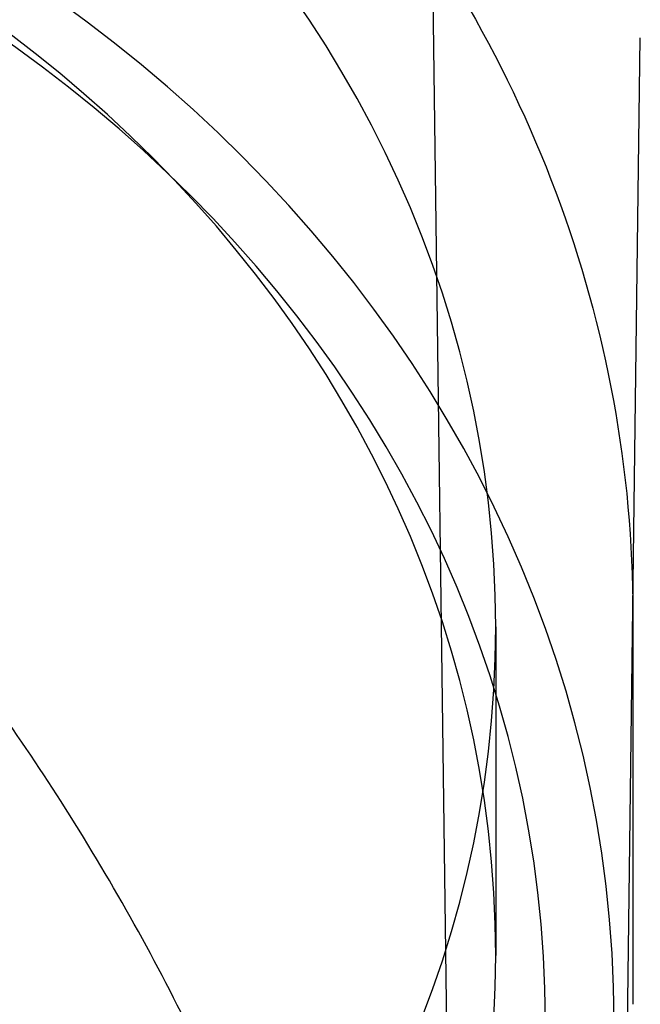
# Model space of a CAD drawing. Units: millimetres. Extents: x -5271 to 531, y -5575 to 4241.
# Drawn here: x -4131 to -4113, y 242 to 270 of the extents above; entities that cross this region are included whole.
import ezdxf

# ---------------------------------------------------------------- set-up
doc = ezdxf.new("R2010")
doc.units = ezdxf.units.MM
doc.header["$LTSCALE"] = 500
doc.layers.add('HAGS-PLAN', color=7, linetype='Continuous')

msp = doc.modelspace()

# ---------------------------------------------------------------- linework, layer by layer
at = {"layer": 'HAGS-PLAN'}
for p, q in [((-4119.177, 274.062), (-4118.395, 214.272)), ((-4113.304, 253.124), (-4113.087, 269.749)), ((-4113.504, 237.887), (-4113.304, 253.124)), ((-4113.304, 252.943), (-4113.304, 241.573)), ((-4117.304, 252.572), (-4117.304, 242.991))]:
    msp.add_line(p, q, dxfattribs=at)
for centre, major_axis in [((-4158.304, 252.572), (41, 0)), ((-4158.304, 241.074), (44.45, 0)), ((-4158.304, 242.991), (41, 0)), ((-4158.304, 241.074), (42.45, 0))]:
    msp.add_ellipse(centre, major_axis=major_axis, ratio=0.866645, start_param=-1.570796, end_param=1.570796, dxfattribs=at)
for points, knots in [([(-4158.304, 292.343), (-4153.633, 292.343), (-4148.963, 291.702), (-4140.061, 289.195), (-4135.829, 287.329), (-4128.208, 282.53), (-4124.82, 279.599), (-4119.232, 272.933), (-4117.033, 269.199), (-4114.068, 261.29), (-4113.304, 257.118), (-4113.304, 252.943)], [4.712389, 4.712389, 4.712389, 4.712389, 5.026548, 5.026548, 5.340708, 5.340708, 5.654867, 5.654867, 5.969026, 5.969026, 6.283185, 6.283185, 6.283185, 6.283185]), ([(-4118.395, 214.272), (-4118.402, 214.858), (-4118.453, 215.558), (-4118.632, 217.159), (-4118.77, 218.081), (-4119.153, 220.24), (-4119.417, 221.503), (-4120.104, 224.395), (-4120.549, 226.043), (-4121.664, 229.727), (-4122.363, 231.775), (-4124.036, 236.118), (-4125.034, 238.418), (-4127.293, 242.99), (-4128.56, 245.268), (-4131.3, 249.554), (-4132.758, 251.577), (-4135.812, 255.228), (-4137.383, 256.882), (-4140.597, 259.746), (-4142.214, 260.994), (-4145.453, 263.045), (-4147.057, 263.893), (-4150.211, 265.183), (-4151.756, 265.668), (-4154.752, 266.292), (-4156.209, 266.467), (-4159.026, 266.542), (-4160.4, 266.46), (-4163.074, 266.075), (-4164.387, 265.772), (-4166.969, 264.969), (-4168.245, 264.458), (-4170.778, 263.239), (-4172.034, 262.514), (-4174.54, 260.856), (-4175.782, 259.904), (-4178.261, 257.773), (-4179.485, 256.576), (-4181.918, 253.939), (-4183.11, 252.482), (-4185.461, 249.315), (-4186.601, 247.59), (-4188.817, 243.888), (-4189.876, 241.901), (-4191.889, 237.707), (-4192.827, 235.493), (-4194.542, 230.951), (-4195.308, 228.618), (-4196.59, 224.118), (-4197.115, 221.938), (-4197.831, 218.228), (-4198.067, 216.631), (-4198.192, 214.941), (-4198.209, 214.589), (-4198.213, 214.271)], [0, 0, 0, 0, 3.831659, 3.831659, 8.10839, 8.10839, 13.437935, 13.437935, 20.024198, 20.024198, 28.006566, 28.006566, 36.957643, 36.957643, 46.02887, 46.02887, 54.495008, 54.495008, 62.038695, 62.038695, 68.592811, 68.592811, 74.236034, 74.236034, 79.13424, 79.13424, 83.500263, 83.500263, 87.590482, 87.590482, 91.641868, 91.641868, 95.859549, 95.859549, 100.416728, 100.416728, 105.45054, 105.45054, 111.085944, 111.085944, 117.411576, 117.411576, 124.499929, 124.499929, 132.374822, 132.374822, 140.987742, 140.987742, 150.088803, 150.088803, 158.91899, 158.91899, 166.204863, 166.204863, 168.286329, 168.286329, 168.286329, 168.286329])]:
    msp.add_open_spline(points, degree=3, knots=knots, dxfattribs=at)

doc.saveas('drawing.dxf')
